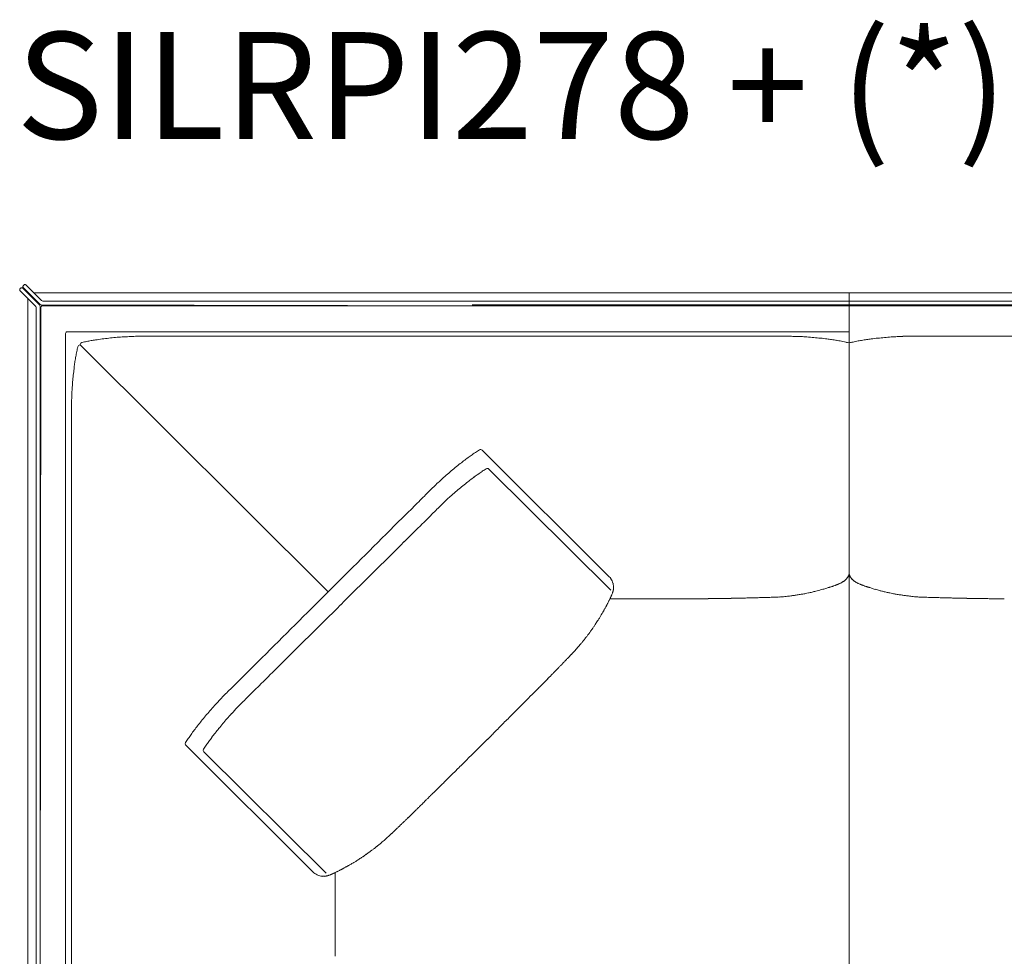
# Model space of a CAD drawing. Units: inches. Extents: x 2127 to 20929, y 2363 to 76579.
# Drawn here: x 10304 to 11482, y 22091 to 23211 of the extents above; entities that cross this region are included whole.
import ezdxf

# ---------------------------------------------------------------- set-up
doc = ezdxf.new("R2010")
doc.units = ezdxf.units.IN
doc.header["$MEASUREMENT"] = 0
doc.layers.get('0').update_dxf_attribs({"lineweight": 13})
doc.styles.add('PDF Arial', font='arial.ttf')

msp = doc.modelspace()

# ---------------------------------------------------------------- linework, layer by layer
at = {"lineweight": 13}
for p, q in [((10304.9, 22889.5), (10305.2, 22889.9)), ((10328.1, 22870), (10308.1, 22889.9)), ((10308.8, 22893.4), (10309.2, 22893.7)), ((10308.8, 22890.5), (10328.8, 22870.6)), ((10330.6, 22875.2), (10312, 22893.7)), ((10304.9, 22886.7), (10323.6, 22868.1)), ((10314.1, 22386.8), (10314.1, 22876.7)), ((10314.1, 22876.7), (10314.1, 21905.5)), ((10322.1, 22884.6), (10879.5, 22884.6)), ((11296.6, 22884.6), (10845.5, 22884.6)), ((11747.7, 22884.6), (11296.6, 22884.6)), ((11296.6, 22884.6), (11296.6, 21915.6)), ((11296.6, 21915.6), (11296.6, 22884.6)), ((10324.2, 22866.7), (10324.2, 21905.5)), ((10328.7, 21905.5), (10328.7, 22868.5)), ((10329.7, 22867.1), (10328.7, 21905.5)), ((10330.2, 22870.1), (10879.5, 22869.1)), ((10879.5, 22869.1), (10331.7, 22869.1)), ((10332.1, 22874.6), (10879.5, 22874.6)), ((10845.5, 22874.6), (11296.6, 22874.6)), ((11296.6, 22870.1), (10845.5, 22870.1)), ((10845.5, 22869.1), (11296.6, 22869.1)), ((11296.6, 22874.6), (11747.7, 22874.6)), ((11747.7, 22870.1), (11296.6, 22870.1)), ((11296.6, 22869.1), (11747.7, 22869.1)), ((10359.2, 22835.9), (10359.2, 21905.5)), ((10361.2, 22837.8), (11296.6, 22837.8)), ((10721.6, 22832.5), (10845.5, 22832.5)), ((11142.4, 22832.5), (11187.4, 22832.5)), ((11187.4, 22832.5), (11210.2, 22832.5)), ((11383.1, 22832.5), (11405.9, 22832.5)), ((11405.9, 22832.5), (11450.9, 22832.5)), ((10376.3, 22822.2), (10377, 22821.7)), ((10377, 22821.7), (10376.8, 22822.6)), ((10673.3, 22526.6), (10377, 22821.7)), ((11294.7, 22825), (11296.6, 22824.6)), ((11296.6, 22824.6), (11299.8, 22825.3)), ((10366.3, 22735.7), (10366.3, 22713)), ((10366.3, 22713), (10366.3, 22668.2)), ((10857.6, 22696.2), (11009.6, 22544.8)), ((10865.5, 22673.6), (11011.7, 22528.5)), ((11096.1, 22518.4), (11010.5, 22518.4)), ((11010.8, 22519), (11010.9, 22519.3)), ((11096.5, 22518.4), (11096.1, 22518.4)), ((11099.8, 22518.4), (11096.5, 22518.4)), ((11103.5, 22518.4), (11099.8, 22518.4)), ((11107.4, 22518.4), (11103.5, 22518.4)), ((10366.3, 22355.1), (10366.3, 22474.6)), ((10359.2, 22409.9), (10359.2, 21905.5)), ((10503.1, 22343.1), (10655.1, 22191.6)), ((10524.7, 22335.3), (10670.8, 22190.2)), ((10786.1, 22273.1), (10783.5, 22270.5)), ((10366.3, 22249.1), (10366.3, 22221.4)), ((10682.3, 22191), (10680.9, 22190.4)), ((10681.6, 22190.6), (10681.6, 22097.3)), ((10681.6, 22105.3), (10681.6, 22104.9)), ((10681.6, 22104.9), (10681.6, 22101.7)), ((10681.6, 22101.7), (10681.6, 22097.9)), ((10681.6, 22097.9), (10681.6, 22094.1))]:
    msp.add_line(p, q, dxfattribs=at)
for centre, radius, start, end in [((10331.7, 22867.1), 2, 89.9056, 180.0944), ((10442, 22532.1), 299.7, 97.4772, 99.0007), ((10445.7, 22510.3), 321.8, 96.1899, 97.6172), ((10474.4, 22222.6), 611, 95.2061, 95.9629), ((10447.3, 22528.3), 304.1, 93.8148, 95.333), ((10466.5, 22211.4), 621.5, 92.8876, 93.6391), ((10458.4, 22316.3), 516.4, 91.741, 92.5812), ((10454, 22307.7), 524.9, 90.4093, 91.2276), ((10455.5, 21811.2), 1021.4, 89.7067, 90.2933), ((10475.3, 25718.4), 2885.9, 269.7091, 270.0585), ((10894.9, -800357.5), 823190.1, 89.9827796, 90.0034441), ((11218.8, 21838.8), 993.7, 89.9009, 90.4956), ((11221.4, 22529.8), 302.7, 89.1014, 90.1824), ((11221, 22463.7), 368.8, 88.21, 89.1861), ((11230, 22702.5), 129.9, 86.0485, 88.9177), ((11228.2, 22593.1), 239.3, 85.71, 87.4227), ((11197, 22175.6), 657.9, 84.9931, 85.7228), ((11230.4, 22545.9), 286.1, 83.5647, 85.1667), ((11233.9, 22551.1), 280.6, 82.5787, 84.1563), ((11253.1, 22683.4), 146.9, 81.1954, 83.3733), ((11340.1, 22683.4), 146.9, 96.6267, 98.8046), ((11357.6, 22566.4), 265.2, 95.7979, 97.4672), ((11362.9, 22545.9), 286.1, 94.8333, 96.4353), ((11396.2, 22175.6), 657.9, 94.2772, 95.0069), ((11364.9, 22595.4), 236.9, 92.5902, 94.3115), ((11363.3, 22699.2), 133.2, 91.097, 93.9093), ((11372.2, 22467.9), 364.7, 90.8185, 91.8002), ((11371.8, 22524.1), 308.4, 89.8221, 90.8897), ((11374.5, 21835.4), 997.2, 89.5054, 90.0981), ((11698.3, -800159.6), 822992.2, 89.9965555, 90.0172225), ((10727.3, 22742.3), 361.9, 167.8118, 168.787), ((10359.2, 22822.8), 14.9, 344.3646, 349.1543), ((10380.2, 22820.8), 4.49, 104.3229, 109.0756), ((10407.5, 22702.6), 125.8, 100.601, 103.0592), ((10440.4, 22552.6), 279.3, 100.4581, 101.5696), ((10414.6, 22686.9), 142.6, 97.8693, 100.0759), ((11250.5, 22649.8), 180.5, 80.0467, 82.0081), ((11238.4, 22566.9), 264.3, 79.3298, 80.5715), ((11214.3, 22470), 364, 77.2422, 78.4149), ((11378.5, 22470.7), 363.2, 101.5388, 102.5117), ((11363.3, 22517), 314.9, 99.4632, 100.5117), ((11342.7, 22649.8), 180.5, 97.9919, 99.9533), ((10562.2, 22773.6), 193.9, 170.0675, 171.8834), ((10678.8, 22753.5), 312.2, 169.0732, 170.1257), ((10645.3, 22759.4), 278, 172.5444, 174.1292), ((10661, 22758.8), 293.8, 171.7398, 172.8288), ((10664.3, 22754.5), 297.5, 173.5738, 175.1072), ((10835.4, 22737.3), 469.5, 175.8114, 176.6757), ((10695.4, 22749.1), 329, 174.6282, 176.0877), ((10761.5, 22743.9), 395.2, 177.0118, 177.9544), ((10669, 22747), 302.7, 179.1014, 180.1824), ((10730.9, 22748.6), 364.5, 178.5269, 179.5088), ((10939.4, 22553.8), 166, 124.8745, 127.0361), ((10982.4, 22496.4), 237.6, 124.0213, 125.456), ((10978.8, 22498.5), 233.9, 122.1041, 123.5715), ((10855.8, 22694.4), 2.54, 44.749, 120.8388), ((11099.6, 22337.7), 435, 128.5607, 129.627), ((11044.6, 22410.5), 343.8, 127.7497, 128.9481), ((10960.9, 22519.2), 206.6, 126.0087, 127.854), ((11128.1, 22305.5), 478, 130.7445, 131.7632), ((11326.3, 22072.1), 784.1, 130.004, 130.5888), ((11190.4, 22195.5), 580.3, 125.5551, 126.1507), ((11007.2, 22446.6), 269.5, 123.6808, 124.893), ((10929.6, 22564.7), 128.3, 121.6346, 124.1028), ((11040.5, 22406.4), 344.3, 133.1974, 134.3989), ((11010.9, 22438.5), 300.6, 131.9982, 133.2835), ((11297, 22087.2), 731.2, 128.9289, 129.5391), ((11035, 22409.5), 315.8, 127.4322, 128.6822), ((11227.6, 22156.3), 634, 126.7727, 127.3508), ((14199.7, 19198.5), 4846.6, 134.7358, 134.9626), ((11237.3, 22203.3), 627.1, 134.2659, 134.8977), ((11004.1, 22431.7), 278.9, 131.4371, 132.7713), ((11021.1, 22417.3), 301, 130.5025, 132.0578), ((10990.5, 22456.3), 251.4, 129.2076, 130.9512), ((11215.7, 22217.8), 579.7, 134.4541, 135.1102), ((11239.9, 22187.2), 618.5, 133.4252, 134.0659), ((20058.8, 13291.8), 13166.3, 134.83972, 134.97723), ((11457.7, 21968.3), 927.3, 134.7411, 135.2589), ((19313.3, 13988), 12125.2, 134.69013, 134.8336), ((-96726, 130813.5), 152536, 314.764154, 314.804445), ((11290.6, 22548.8), 5.95, 343.2119, 353.4094), ((10997.5, 22532.8), 17, 34.6432, 44.7943), ((10994.8, 22530.6), 20.4, 26.5844, 35.3431), ((10995.8, 22531.6), 19.1, 16.2711, 25.3171), ((10992.7, 22530.9), 22.3, 7.7931, 15.8498), ((11281.1, 22539.6), 4.49, 284.3229, 289.0756), ((11279.6, 22546.3), 11.2, 292.1861, 299.6984), ((11273.4, 22563.1), 29.1, 298.0817, 302.1458), ((11291.8, 22542.1), 1.09, 304.2883, 325.7117), ((11289.9, 22544.8), 4.32, 309.6324, 320.3676), ((11301.8, 22544.2), 2.84, 213.2416, 229.6057), ((11319.8, 22563.1), 29.1, 237.8542, 241.9183), ((11312.6, 22544.3), 9.02, 239.39, 248.7254), ((-47581.1, 80912.7), 82477.3, 314.857667, 314.935303), ((11000.8, 22528.7), 13.1, 337.2063, 344.3323), ((11201.1, 22734), 213.7, 279.3216, 280.5945), ((11210.7, 22692.9), 171.6, 279.9398, 281.3587), ((11188.9, 22795.9), 276.9, 283.2346, 284.2001), ((11280, 22460.9), 70.2, 104.3974, 106.2692), ((11250.1, 22584.7), 57, 285.1728, 287.9414), ((11219.2, 22701.5), 177.8, 285.818, 286.5604), ((11284.4, 22500.4), 33.6, 106.9242, 108.7136), ((11274.8, 22360), 177.8, 73.4396, 74.182), ((11356.8, 22630.9), 105.3, 252.693, 254.1929), ((11318.1, 22478), 52.5, 73.6273, 76.1705), ((11388.3, 22730.2), 209.3, 255.644, 256.9213), ((11458.7, 23083.4), 569.4, 258.5161, 258.8641), ((11382.5, 22692.9), 171.6, 258.6413, 260.0602), ((11386.6, 22702.5), 181.8, 259.2937, 260.7901), ((-42873.7, 76401.9), 75980.9, 314.743856, 314.824743), ((11043.4, 22494.2), 40.3, 151.7849, 153.7828), ((10838.7, 64301.6), 41784.1, 270.37322, 270.38066), ((10810.8, 72171.6), 49654.2, 270.35255, 270.35919), ((11409.1, 1209.2), 21311.2, 90.74158, 90.75626), ((11379.2, 5120), 17400.3, 90.79288, 90.80969), ((11137.6, 22732.3), 213.7, 270.2139, 271.4963), ((11142.4, 22707.7), 189, 270.2275, 271.5913), ((11269.4, 17087.6), 5432.5, 91.1629, 91.1995), ((11166.2, 22413.9), 105.2, 90.2827, 92.1294), ((11170.6, 22843.5), 324.2, 270.8682, 271.9093), ((11174.1, 22888.4), 369, 271.1394, 272.1152), ((11187.2, 22611.9), 92.2, 270.3004, 272.2742), ((11196.3, 22581.7), 61.8, 270.3606, 272.7781), ((11150.9, 24168.4), 1649.1, 271.7697, 271.8863), ((11185.2, 23129.1), 609.3, 271.8786, 272.1641), ((11206.4, 22574.4), 54.1, 271.8814, 274.5676), ((11208.6, 22577.3), 56.9, 272.0764, 274.5591), ((11210.3, 22575.9), 55.5, 272.9483, 275.4624), ((11230.3, 22448.2), 73.5, 94.7657, 96.9464), ((11222.4, 22566), 44.3, 275.6375, 278.6126), ((11371.6, 22573), 51.4, 261.6811, 264.2859), ((11428.7, 23002.4), 484.5, 262.6247, 262.9267), ((11362.9, 22448.2), 73.5, 83.0536, 85.2343), ((11382.8, 22574.3), 53.9, 264.4565, 267.0077), ((11385, 22584.7), 64.4, 265.5842, 267.7802), ((11387.2, 22580.5), 60.3, 265.5689, 267.9821), ((11415.9, 23361.5), 841.8, 267.8976, 268.1066), ((11442.4, 24168.4), 1649.1, 268.1137, 268.2303), ((11396.9, 22581.7), 61.8, 267.2219, 269.6394), ((11406.1, 22616.1), 96.4, 267.7725, 269.6814), ((11418.9, 22878.2), 358.8, 267.8709, 268.8745), ((11422.6, 22843.5), 324.2, 268.0907, 269.1318), ((11230.3, 14197.8), 8323.6, 88.64165, 88.6731), ((11427, 22411.7), 107.5, 87.8897, 89.6982), ((11547.8, 27950.3), 5432.5, 268.8005, 268.8371), ((11450.8, 22710.7), 192, 268.4212, 269.7743), ((11455.6, 22732.3), 213.7, 268.5037, 269.7861), ((11165.6, -27134.8), 49654.2, 89.64081, 89.64745), ((11204.7, -19264.8), 41784.1, 89.61934, 89.62678), ((10923.5, 22544.1), 88.8, 328.9696, 330.3832), ((11009.8, 22497.7), 9.08, 146.62, 153.8902), ((10981.5, 22519.9), 26.5, 328.2375, 331.6253), ((11030.3, 22496.4), 27.6, 151.4403, 153.8599), ((11019.9, 22502.6), 15.6, 149.7463, 153.0328), ((10852.3, 22581.9), 169.3, 326.1765, 326.9437), ((11014.3, 22459.1), 33.8, 142.8694, 145.7778), ((10932.1, 22519.6), 68.3, 324.0662, 325.7863), ((11037.3, 22451.2), 57.2, 144.1595, 146.0355), ((11001.3, 22444.7), 32.3, 138.5201, 141.1679), ((11017.4, 22436.1), 50.3, 139.4225, 141.5322), ((10941, 22504.5), 52.1, 321.8986, 323.9157), ((10970.6, 22484.1), 16.2, 320.6356, 326.1502), ((10424.9, 22957.8), 739.6, 316.9358, 317.155), ((10908.4, 22510.7), 81.1, 316.3982, 318.183), ((11048.6, 22385.5), 106.9, 136.7112, 138.2679), ((11055, 22387.3), 110.5, 138.1044, 139.6527), ((10974.6, 22425.1), 25.9, 134.5077, 137.5755), ((10991.5, 22411.7), 47.4, 135.3476, 137.6673), ((10936.6, 22471.2), 33.5, 315.5074, 318.1878), ((10952.5, 22462.5), 15.9, 314.3806, 318.2838), ((10920.7, 22464.3), 40.1, 315.3747, 317.8985), ((13983, 18991.6), 4840.2, 134.8111, 135.0379), ((11063.8, 22287.9), 185.5, 134.8039, 135.9652), ((11106.5, 22253.1), 240.4, 135.1766, 136.1875), ((10773.5, 22584.1), 229.1, 315.1664, 316.2142), ((-1090.5, 34307.4), 16908.1, 315.35355, 315.36715), ((10772.8, 22180), 315.8, 134.3727, 135.6273), ((10909.1, 22050.7), 503.6, 134.172, 135.1656), ((10981.9, 22355.2), 80, 134.7138, 136.4675), ((11055.9, 22288.8), 179.3, 134.4113, 135.5887), ((10761.7, 22187.2), 302.8, 136.4964, 137.7774), ((10707.6, 22240.9), 226.6, 135.0954, 136.9148), ((10160.9, 22804.5), 579.7, 314.4541, 315.1102), ((10612.3, 22693.1), 420.3, 314.3594, 315.1267), ((11145.1, 22165.1), 329.8, 134.5659, 135.4341), ((11091.2, 22227.7), 247.5, 134.8354, 135.8347), ((10849.8, 22107.9), 421.3, 138.9955, 140.08), ((10894.9, 22069.5), 480.5, 138.0577, 139.0738), ((10765.9, 22192.7), 280.6, 136.5544, 137.8849), ((11008, 21960.7), 616, 135.7288, 136.3697), ((10683.4, 22600.2), 304.4, 314.574, 315.852), ((10784, 22510.4), 169.7, 313.9519, 316.0481), ((10998.5, 21987.7), 612.5, 141.1389, 141.809), ((10859.3, 22099.3), 434.1, 140.0167, 141.0843), ((11091.9, 21906.8), 714.3, 139.064, 139.6752), ((10779.2, 22178.6), 300, 137.5866, 139.1463), ((11423.5, 21828.4), 764.8, 134.5251, 135.0942), ((10410, 22852.6), 676.2, 314.8998, 315.5051), ((10877.3, 22093), 452.3, 143.6481, 144.4412), ((10927.6, 22048.8), 519, 142.2709, 143.0046), ((11097.2, 21917.8), 711.4, 141.2485, 141.803), ((11110.5, 21898), 734.2, 140.0926, 140.7), ((11552.8, 21679.9), 961.1, 134.7457, 135.2543), ((10691.9, 22225.2), 224.6, 145.8685, 147.3411), ((10838.4, 22124.3), 402.4, 144.8377, 145.685), ((10707.7, 22221.3), 217.5, 144.4641, 145.9639), ((10727.8, 22206.5), 242.5, 142.9614, 144.3849), ((10673.3, 22250.8), 172.4, 141.6862, 143.8032), ((10129.9, 23094.6), 1045.4, 314.5935, 315.0818), ((10526.3, 22337), 2.34, 147.2906, 227.6305), ((10614.7, 22282.3), 106.4, 145.1653, 148.2476), ((10110.1, 23079.2), 1048.4, 314.4322, 314.9204), ((11561.6, 21627.7), 1004.3, 134.5855, 135.0823), ((10226, 22930.8), 861.5, 314.7314, 315.2686), ((10500.2, 22670.4), 483.4, 314.324, 315.338), ((11300.8, 21831.1), 676.2, 134.4949, 135.1002), ((11368.6, 21773.6), 764.8, 134.5251, 135.0942), ((10387.4, 22731.8), 606.5, 314.4663, 315.1077), ((-16338.2, 49878.4), 38701, 314.56102, 314.57088), ((10510, 22591.1), 420.3, 314.3594, 315.1267), ((10820.3, 22249.7), 40.7, 132.9423, 135.397), ((10837.7, 22237.6), 61.5, 133.3268, 135.3251), ((10615.3, 22434.3), 234.7, 313.8003, 314.8355), ((10651.8, 22401.2), 185.5, 314.0348, 315.1961), ((10667.8, 22353.4), 140.1, 313.4475, 314.7897), ((10708.2, 22317.4), 86.1, 312.5967, 314.9996), ((10906.2, 22116.6), 195.8, 133.3042, 134.4195), ((10723.3, 22278.2), 47.4, 312.3327, 314.6524), ((10739.1, 22263.6), 25.9, 312.4245, 315.4923), ((10743.2, 22262), 22, 311.0616, 314.3572), ((10741.1, 22265.5), 25.9, 312.4245, 315.4923), ((10667.6, 22312.5), 110.5, 310.3473, 311.8956), ((10710.4, 22272.8), 52.4, 311.9187, 315.0398), ((10712.7, 22237.3), 23.7, 305.0231, 309.5848), ((10778.3, 22159.8), 77.8, 127.1206, 128.7879), ((10713.7, 22249.1), 32.3, 308.8321, 311.4799), ((10702.9, 22268.6), 54.2, 308.9348, 311.9577), ((10804.7, 22066.2), 169.3, 123.0563, 123.8235), ((10694.8, 22241.6), 37.7, 303.2385, 306.0098), ((10662.5, 22291.4), 96.9, 304.1347, 305.5742), ((10680.5, 22269), 68.3, 304.2137, 305.9338), ((10701.6, 22241.7), 33.8, 304.2222, 307.1306), ((10705.8, 22157.7), 40.3, 116.2172, 118.2151), ((10718.2, 22180.3), 26.6, 120.1906, 123.5414), ((10665.9, 22202), 15, 223.9596, 235.5677), ((10669.3, 22206.3), 20.4, 234.6569, 253.3683), ((10666.9, 22202), 15.6, 257.0361, 266.6487), ((10652.7, 22029.3), 157.6, 84.7361, 85.179), ((10675.8, 22137.3), 49.4, 96.9517, 97.9111), ((10667.8, 22201.9), 15.7, 286.2251, 288.8261), ((10649.9, 22263.4), 79.7, 288.228, 289.4214), ((10697, 22161.3), 33.2, 113.8229, 117.6586)]:
    msp.add_arc(centre, radius, start, end, dxfattribs=at)
for points in [[(10304.4, 22888.5), (10304.3, 22888.3), (10304.3, 22888.2), (10304.3, 22888.1)], [(10304.5, 22888.8), (10304.4, 22888.7), (10304.4, 22888.6), (10304.4, 22888.5)], [(10304.6, 22889.2), (10304.6, 22889.1), (10304.5, 22889), (10304.5, 22888.8)], [(10304.9, 22889.5), (10304.8, 22889.4), (10304.7, 22889.3), (10304.6, 22889.2)], [(10305.6, 22890.1), (10305.5, 22890), (10305.4, 22889.9), (10305.2, 22889.9)], [(10305.9, 22890.3), (10305.8, 22890.2), (10305.7, 22890.2), (10305.6, 22890.1)], [(10306.3, 22890.4), (10306.1, 22890.4), (10306, 22890.3), (10305.9, 22890.3)], [(10306.7, 22890.4), (10306.5, 22890.4), (10306.4, 22890.4), (10306.3, 22890.4)], [(10307.1, 22890.4), (10306.9, 22890.4), (10306.8, 22890.4), (10306.7, 22890.4)], [(10307.5, 22890.3), (10307.3, 22890.3), (10307.2, 22890.4), (10307.1, 22890.4)], [(10307.8, 22890.1), (10307.7, 22890.2), (10307.6, 22890.2), (10307.5, 22890.3)], [(10308.1, 22889.9), (10308, 22889.9), (10307.9, 22890), (10307.8, 22890.1)], [(10308.2, 22892.4), (10308.3, 22892.5), (10308.3, 22892.6), (10308.4, 22892.7)], [(10308.2, 22892), (10308.2, 22892.1), (10308.2, 22892.2), (10308.2, 22892.4)], [(10308.2, 22891.6), (10308.2, 22891.7), (10308.2, 22891.8), (10308.2, 22892)], [(10308.4, 22891.2), (10308.3, 22891.3), (10308.3, 22891.4), (10308.2, 22891.6)], [(10308.4, 22892.7), (10308.4, 22892.9), (10308.5, 22893), (10308.6, 22893.1)], [(10308.6, 22890.9), (10308.5, 22891), (10308.4, 22891.1), (10308.4, 22891.2)], [(10308.6, 22893.1), (10308.6, 22893.2), (10308.7, 22893.3), (10308.8, 22893.4)], [(10308.8, 22890.5), (10308.7, 22890.7), (10308.6, 22890.8), (10308.6, 22890.9)], [(10309.2, 22893.7), (10309.2, 22893.8), (10309.3, 22893.9), (10309.5, 22894)], [(10309.5, 22894), (10309.6, 22894), (10309.7, 22894.1), (10309.8, 22894.2)], [(10309.8, 22894.2), (10309.9, 22894.2), (10310.1, 22894.3), (10310.2, 22894.3)], [(10310.2, 22894.3), (10310.3, 22894.3), (10310.4, 22894.3), (10310.6, 22894.3)], [(10310.6, 22894.3), (10310.7, 22894.3), (10310.8, 22894.3), (10311, 22894.3)], [(10311, 22894.3), (10311.1, 22894.3), (10311.2, 22894.2), (10311.3, 22894.2)], [(10311.3, 22894.2), (10311.5, 22894.1), (10311.6, 22894), (10311.7, 22894)], [(10311.7, 22894), (10311.8, 22893.9), (10311.9, 22893.8), (10312, 22893.7)], [(10304.3, 22888.1), (10304.3, 22887.9), (10304.3, 22887.8), (10304.4, 22887.7)], [(10304.4, 22887.7), (10304.4, 22887.6), (10304.4, 22887.4), (10304.5, 22887.3)], [(10304.5, 22887.3), (10304.5, 22887.2), (10304.6, 22887.1), (10304.6, 22887)], [(10304.6, 22887), (10304.7, 22886.9), (10304.8, 22886.8), (10304.9, 22886.7)], [(10324.2, 22866.7), (10324.2, 22867.2), (10323.9, 22867.7), (10323.6, 22868.1)], [(10328.7, 22868.5), (10328.7, 22869.1), (10328.4, 22869.6), (10328.1, 22870)], [(10328.8, 22870.6), (10329.2, 22870.3), (10329.7, 22870.1), (10330.2, 22870.1)], [(10330.6, 22875.2), (10331, 22874.8), (10331.5, 22874.6), (10332.1, 22874.6)], [(10359.9, 22837.2), (10359.5, 22836.9), (10359.2, 22836.4), (10359.2, 22835.9)], [(10361.2, 22837.8), (10360.7, 22837.8), (10360.2, 22837.6), (10359.9, 22837.2)], [(10693.8, 22832.5), (10621.9, 22832.5), (10550.1, 22832.5), (10478.3, 22832.5)], [(10721.6, 22832.5), (10712.3, 22832.5), (10703, 22832.5), (10693.8, 22832.5)], [(10376.3, 22822.2), (10374.9, 22821.8), (10374, 22820.9), (10373.8, 22819.9)], [(10378.7, 22825.1), (10377.8, 22824.6), (10377, 22823.7), (10376.8, 22822.6)], [(11294.7, 22825), (11294.2, 22825.1), (11293.8, 22825.2), (11293.4, 22825.3)], [(11298.6, 22825), (11299, 22825.1), (11299.4, 22825.2), (11299.8, 22825.3)], [(10366.3, 22746), (10366.3, 22742.6), (10366.3, 22739.2), (10366.3, 22735.7)], [(10854.5, 22696.6), (10854.4, 22696.6), (10854.3, 22696.6), (10854.3, 22696.5)], [(10366.3, 22668.2), (10366.3, 22569.6), (10366.3, 22470.9), (10366.3, 22372.4)], [(10862.5, 22674), (10862.4, 22673.9), (10862.4, 22673.9), (10862.3, 22673.9)], [(10865.5, 22673.6), (10864.7, 22674.4), (10863.5, 22674.6), (10862.5, 22674)], [(10794.6, 22647.6), (10792.6, 22645.5), (10790.5, 22643.4), (10788.5, 22641.3)], [(10799.1, 22621.1), (10794.7, 22616.7), (10790.4, 22612.4), (10786, 22608.1)], [(10752.5, 22605.5), (10726.1, 22579.2), (10699.7, 22552.9), (10673.3, 22526.6)], [(11296.3, 22547), (11296.2, 22546.7), (11296, 22546.4), (11295.9, 22546)], [(11296.6, 22548.8), (11296.5, 22548.5), (11296.5, 22548.3), (11296.5, 22548.1)], [(11296.6, 22549.5), (11296.6, 22549.3), (11296.6, 22549), (11296.7, 22548.8)], [(11296.6, 22549.5), (11296.6, 22549.3), (11296.6, 22549), (11296.6, 22548.8)], [(11296.7, 22548.8), (11296.7, 22548.5), (11296.7, 22548.3), (11296.7, 22548.1)], [(11296.7, 22548.1), (11296.8, 22547.8), (11296.9, 22547.4), (11297, 22547)], [(11297, 22547), (11297.1, 22546.7), (11297.2, 22546.4), (11297.3, 22546)], [(11280.6, 22534.7), (11280.7, 22534.7), (11280.8, 22534.8), (11280.9, 22534.8)], [(11280.9, 22534.8), (11281, 22534.8), (11281.1, 22534.9), (11281.2, 22534.9)], [(11281.2, 22534.9), (11281.3, 22535), (11281.4, 22535), (11281.6, 22535)], [(11281.6, 22535), (11281.7, 22535.1), (11281.8, 22535.1), (11281.9, 22535.2)], [(11281.9, 22535.2), (11282, 22535.2), (11282.1, 22535.2), (11282.2, 22535.3)], [(11282.6, 22535.4), (11282.7, 22535.4), (11282.8, 22535.5), (11282.9, 22535.5)], [(11282.9, 22535.5), (11283, 22535.6), (11283.1, 22535.6), (11283.2, 22535.7)], [(11283.2, 22535.7), (11283.3, 22535.7), (11283.4, 22535.8), (11283.6, 22535.8)], [(11283.6, 22535.8), (11283.7, 22535.8), (11283.8, 22535.9), (11283.9, 22535.9)], [(11286.2, 22537), (11285.8, 22536.9), (11285.5, 22536.7), (11285.2, 22536.6)], [(11287.1, 22537.5), (11286.8, 22537.3), (11286.4, 22537.2), (11286.2, 22537)], [(11289.3, 22538.8), (11289.2, 22538.7), (11289, 22538.6), (11288.9, 22538.5)], [(11289.7, 22539.1), (11289.6, 22539), (11289.4, 22538.9), (11289.3, 22538.8)], [(11290.2, 22539.4), (11290, 22539.3), (11289.9, 22539.2), (11289.7, 22539.1)], [(11290.6, 22539.6), (11290.4, 22539.5), (11290.3, 22539.5), (11290.2, 22539.4)], [(11291.4, 22540.3), (11291.1, 22540.1), (11290.8, 22539.9), (11290.6, 22539.6)], [(11292.1, 22540.9), (11291.9, 22540.7), (11291.6, 22540.5), (11291.4, 22540.3)], [(11292.4, 22541.2), (11292.3, 22541.1), (11292.2, 22541), (11292.1, 22540.9)], [(11293.8, 22542.7), (11293.6, 22542.5), (11293.4, 22542.3), (11293.3, 22542.1)], [(11294.3, 22543.3), (11294.1, 22543.1), (11294, 22542.9), (11293.8, 22542.7)], [(11294.5, 22543.6), (11294.4, 22543.5), (11294.4, 22543.4), (11294.3, 22543.3)], [(11294.8, 22543.9), (11294.7, 22543.8), (11294.6, 22543.7), (11294.5, 22543.6)], [(11295.2, 22544.6), (11295, 22544.4), (11294.9, 22544.1), (11294.8, 22543.9)], [(11295.6, 22545.3), (11295.4, 22545.1), (11295.3, 22544.9), (11295.2, 22544.6)], [(11295.9, 22546), (11295.8, 22545.8), (11295.7, 22545.6), (11295.6, 22545.3)], [(11297.3, 22546), (11297.4, 22545.8), (11297.5, 22545.6), (11297.7, 22545.3)], [(11297.7, 22545.3), (11297.8, 22545.1), (11297.9, 22544.9), (11298, 22544.6)], [(11298, 22544.6), (11298.2, 22544.4), (11298.3, 22544.1), (11298.5, 22543.9)], [(11298.5, 22543.9), (11298.5, 22543.8), (11298.6, 22543.7), (11298.7, 22543.6)], [(11298.7, 22543.6), (11298.8, 22543.5), (11298.8, 22543.4), (11298.9, 22543.3)], [(11298.9, 22543.3), (11299.1, 22543.1), (11299.3, 22542.9), (11299.4, 22542.7)], [(11300, 22542.1), (11300.2, 22541.9), (11300.3, 22541.7), (11300.5, 22541.5)], [(11300.5, 22541.5), (11300.6, 22541.4), (11300.7, 22541.3), (11300.8, 22541.2)], [(11300.8, 22541.2), (11300.9, 22541.1), (11301, 22541), (11301.1, 22540.9)], [(11301.1, 22540.9), (11301.4, 22540.7), (11301.6, 22540.5), (11301.9, 22540.3)], [(11301.9, 22540.3), (11302.2, 22540.1), (11302.4, 22539.9), (11302.7, 22539.6)], [(11302.7, 22539.6), (11302.8, 22539.5), (11302.9, 22539.5), (11303.1, 22539.4)], [(11303.1, 22539.4), (11303.2, 22539.3), (11303.4, 22539.2), (11303.5, 22539.1)], [(11303.5, 22539.1), (11303.7, 22539), (11303.8, 22538.9), (11303.9, 22538.8)], [(11303.9, 22538.8), (11304.1, 22538.7), (11304.2, 22538.6), (11304.4, 22538.5)], [(11306.1, 22537.5), (11306.5, 22537.3), (11306.8, 22537.2), (11307.1, 22537)], [(11307.1, 22537), (11307.4, 22536.9), (11307.7, 22536.7), (11308, 22536.6)], [(11309.7, 22535.8), (11309.6, 22535.8), (11309.5, 22535.9), (11309.4, 22535.9)], [(11310, 22535.7), (11309.9, 22535.7), (11309.8, 22535.8), (11309.7, 22535.8)], [(11310.4, 22535.5), (11310.3, 22535.6), (11310.1, 22535.6), (11310, 22535.7)], [(11310.7, 22535.4), (11310.6, 22535.4), (11310.5, 22535.5), (11310.4, 22535.5)], [(11311, 22535.3), (11310.9, 22535.3), (11310.8, 22535.4), (11310.7, 22535.4)], [(11311.3, 22535.2), (11311.2, 22535.2), (11311.1, 22535.2), (11311, 22535.3)], [(11311.7, 22535), (11311.6, 22535.1), (11311.4, 22535.1), (11311.3, 22535.2)], [(11312, 22534.9), (11311.9, 22535), (11311.8, 22535), (11311.7, 22535)], [(11312.3, 22534.8), (11312.2, 22534.8), (11312.1, 22534.9), (11312, 22534.9)], [(11312.6, 22534.7), (11312.5, 22534.7), (11312.4, 22534.8), (11312.3, 22534.8)], [(11012.7, 22523.2), (11012.6, 22523.1), (11012.6, 22523), (11012.5, 22522.8)], [(11012.6, 22522.9), (11012.6, 22523.1), (11012.7, 22523.2), (11012.7, 22523.3)], [(11012.7, 22523.3), (11012.8, 22523.4), (11012.8, 22523.5), (11012.9, 22523.6)], [(11012.9, 22523.6), (11012.8, 22523.5), (11012.8, 22523.3), (11012.7, 22523.2)], [(11013.5, 22525.4), (11013.5, 22525.3), (11013.4, 22525.2), (11013.4, 22525.2)], [(11013.6, 22525.7), (11013.6, 22525.6), (11013.5, 22525.5), (11013.5, 22525.4)], [(11013.8, 22526.1), (11013.7, 22526), (11013.7, 22525.8), (11013.6, 22525.7)], [(11013.9, 22526.4), (11013.8, 22526.3), (11013.8, 22526.2), (11013.8, 22526.1)], [(11014.1, 22527.1), (11014, 22526.8), (11013.9, 22526.6), (11013.9, 22526.4)], [(11014.3, 22527.7), (11014.2, 22527.5), (11014.1, 22527.3), (11014.1, 22527.1)], [(11014.5, 22528.5), (11014.4, 22528.3), (11014.3, 22528), (11014.3, 22527.7)], [(11014.6, 22529.3), (11014.6, 22529), (11014.5, 22528.8), (11014.5, 22528.5)], [(11014.8, 22530.1), (11014.7, 22529.8), (11014.7, 22529.6), (11014.6, 22529.3)], [(11014.8, 22533.9), (11014.9, 22533.5), (11014.9, 22533.1), (11014.9, 22532.7)], [(11014.9, 22530.9), (11014.8, 22530.7), (11014.8, 22530.4), (11014.8, 22530.1)], [(11014.9, 22532.7), (11014.9, 22532.3), (11014.9, 22531.9), (11014.9, 22531.5)], [(11014.9, 22531.5), (11014.9, 22531.3), (11014.9, 22531.1), (11014.9, 22530.9)], [(11233.3, 22522.7), (11234.1, 22522.8), (11234.9, 22523), (11235.7, 22523.1)], [(11244.5, 22524.7), (11245.7, 22524.9), (11246.8, 22525.2), (11247.9, 22525.4)], [(11247.9, 22525.4), (11249.4, 22525.7), (11250.8, 22526), (11252.3, 22526.3)], [(11256.8, 22527.4), (11258, 22527.7), (11259.1, 22528), (11260.3, 22528.3)], [(11262.5, 22528.9), (11263.4, 22529.2), (11264.2, 22529.4), (11265, 22529.7)], [(11269.9, 22531.1), (11270.5, 22531.3), (11271.1, 22531.5), (11271.7, 22531.7)], [(11271.7, 22531.7), (11272, 22531.8), (11272.3, 22531.9), (11272.6, 22532)], [(11272.6, 22532), (11273, 22532.1), (11273.3, 22532.2), (11273.6, 22532.3)], [(11274.6, 22532.6), (11275, 22532.7), (11275.4, 22532.9), (11275.8, 22533)], [(11275.8, 22533), (11276.3, 22533.2), (11276.8, 22533.3), (11277.3, 22533.5)], [(11277.3, 22533.5), (11277.6, 22533.6), (11277.8, 22533.7), (11278, 22533.8)], [(11277.3, 22533.5), (11277.3, 22533.5), (11277.4, 22533.5), (11277.4, 22533.5)], [(11277.4, 22533.5), (11278.2, 22533.8), (11278.9, 22534.1), (11279.6, 22534.3)], [(11279.6, 22534.3), (11279.7, 22534.4), (11279.8, 22534.4), (11280, 22534.4)], [(11280, 22534.4), (11280.1, 22534.5), (11280.2, 22534.5), (11280.3, 22534.5)], [(11280.3, 22534.5), (11280.4, 22534.6), (11280.5, 22534.7), (11280.6, 22534.7)], [(11313, 22534.5), (11312.9, 22534.6), (11312.8, 22534.7), (11312.6, 22534.7)], [(11313.3, 22534.4), (11313.2, 22534.5), (11313.1, 22534.5), (11313, 22534.5)], [(11313.6, 22534.3), (11313.5, 22534.4), (11313.4, 22534.4), (11313.3, 22534.4)], [(11315.8, 22533.5), (11315.1, 22533.8), (11314.3, 22534.1), (11313.6, 22534.3)], [(11315.9, 22533.5), (11315.7, 22533.6), (11315.4, 22533.7), (11315.2, 22533.8)], [(11315.9, 22533.5), (11315.9, 22533.5), (11315.9, 22533.5), (11315.8, 22533.5)], [(11317.4, 22533), (11316.9, 22533.2), (11316.4, 22533.3), (11315.9, 22533.5)], [(11318.6, 22532.6), (11318.2, 22532.7), (11317.8, 22532.9), (11317.4, 22533)], [(11319.6, 22532.3), (11319.3, 22532.4), (11319, 22532.5), (11318.6, 22532.6)], [(11320.6, 22532), (11320.3, 22532.1), (11320, 22532.2), (11319.6, 22532.3)], [(11321.6, 22531.7), (11321.2, 22531.8), (11320.9, 22531.9), (11320.6, 22532)], [(11323.3, 22531.1), (11322.7, 22531.3), (11322.1, 22531.5), (11321.6, 22531.7)], [(11330.7, 22528.9), (11329.8, 22529.2), (11329, 22529.4), (11328.2, 22529.7)], [(11336.5, 22527.4), (11335.3, 22527.7), (11334.1, 22528), (11332.9, 22528.3)], [(11345.3, 22525.4), (11343.9, 22525.7), (11342.4, 22526), (11341, 22526.3)], [(11359.9, 22522.7), (11359.1, 22522.8), (11358.3, 22523), (11357.5, 22523.1)], [(11006.8, 22511.1), (11007, 22511.4), (11007.1, 22511.7), (11007.3, 22512)], [(11007.9, 22513.2), (11008.2, 22513.7), (11008.5, 22514.3), (11008.7, 22514.8)], [(11008.7, 22514.8), (11008.8, 22515), (11008.9, 22515.1), (11008.9, 22515.2)], [(11008.9, 22515.2), (11009.1, 22515.6), (11009.3, 22516), (11009.5, 22516.4)], [(11009.5, 22516.4), (11009.8, 22516.8), (11009.9, 22517.3), (11010.1, 22517.7)], [(11010.1, 22517.7), (11010.4, 22518.1), (11010.6, 22518.6), (11010.8, 22519)], [(11010.9, 22519.3), (11011, 22519.4), (11011, 22519.6), (11011.1, 22519.7)], [(11011.1, 22519.7), (11011.1, 22519.8), (11011.2, 22519.9), (11011.2, 22520)], [(11011.2, 22520), (11011.3, 22520.1), (11011.3, 22520.2), (11011.4, 22520.3)], [(11011.4, 22520.3), (11011.4, 22520.4), (11011.5, 22520.5), (11011.5, 22520.6)], [(11011.5, 22520.6), (11011.6, 22520.7), (11011.6, 22520.8), (11011.7, 22520.9)], [(11011.7, 22520.9), (11011.7, 22521.1), (11011.8, 22521.2), (11011.8, 22521.3)], [(11011.8, 22521.3), (11011.9, 22521.4), (11011.9, 22521.5), (11012, 22521.6)], [(11012, 22521.6), (11012, 22521.7), (11012.1, 22521.8), (11012.1, 22521.9)], [(11012.1, 22521.9), (11012.2, 22522.1), (11012.2, 22522.2), (11012.3, 22522.3)], [(11012.5, 22522.8), (11012.4, 22522.6), (11012.3, 22522.3), (11012.2, 22522.1)], [(11012.3, 22522.3), (11012.3, 22522.4), (11012.4, 22522.5), (11012.4, 22522.6)], [(11012.4, 22522.6), (11012.5, 22522.7), (11012.5, 22522.8), (11012.6, 22522.9)], [(11107.4, 22518.4), (11108.6, 22518.4), (11109.7, 22518.4), (11110.9, 22518.4)], [(11122.1, 22518.4), (11124, 22518.4), (11125.9, 22518.5), (11127.8, 22518.5)], [(11147.7, 22518.8), (11149.1, 22518.8), (11150.5, 22518.8), (11151.8, 22518.8)], [(11151.8, 22518.8), (11153.1, 22518.9), (11154.4, 22518.9), (11155.7, 22518.9)], [(11159.1, 22519), (11160.2, 22519), (11161.2, 22519), (11162.3, 22519.1)], [(11165.7, 22519.1), (11167.2, 22519.2), (11168.7, 22519.2), (11170.2, 22519.2)], [(11170.2, 22519.2), (11172, 22519.3), (11173.7, 22519.3), (11175.5, 22519.4)], [(11190.9, 22519.8), (11191.9, 22519.8), (11192.9, 22519.8), (11193.9, 22519.8)], [(11193.9, 22519.8), (11194.8, 22519.9), (11195.8, 22519.9), (11196.7, 22519.9)], [(11199.3, 22520), (11200.1, 22520), (11201, 22520.1), (11201.8, 22520.1)], [(11215.6, 22520.7), (11216.5, 22520.8), (11217.5, 22520.9), (11218.3, 22520.9)], [(11218.3, 22520.9), (11219.4, 22521.1), (11220.4, 22521.1), (11221.4, 22521.2)], [(11224.2, 22521.5), (11225.1, 22521.6), (11225.9, 22521.7), (11226.7, 22521.8)], [(11229, 22522.1), (11229.7, 22522.2), (11230.4, 22522.3), (11231.2, 22522.4)], [(11231.2, 22522.4), (11231.9, 22522.5), (11232.6, 22522.6), (11233.3, 22522.7)], [(11362.1, 22522.4), (11361.4, 22522.5), (11360.7, 22522.6), (11359.9, 22522.7)], [(11364.2, 22522.1), (11363.5, 22522.2), (11362.8, 22522.3), (11362.1, 22522.4)], [(11374.9, 22520.9), (11373.9, 22521.1), (11372.8, 22521.1), (11371.8, 22521.2)], [(11377.6, 22520.7), (11376.7, 22520.8), (11375.8, 22520.9), (11374.9, 22520.9)], [(11394, 22520), (11393.1, 22520), (11392.3, 22520.1), (11391.5, 22520.1)], [(11399.3, 22519.8), (11398.4, 22519.9), (11397.5, 22519.9), (11396.6, 22519.9)], [(11402.3, 22519.8), (11401.3, 22519.8), (11400.3, 22519.8), (11399.3, 22519.8)], [(11423, 22519.2), (11421.3, 22519.3), (11419.5, 22519.3), (11417.7, 22519.4)], [(11434.1, 22519), (11433, 22519), (11432, 22519), (11431, 22519.1)], [(11441.4, 22518.8), (11440.1, 22518.9), (11438.8, 22518.9), (11437.6, 22518.9)], [(11445.5, 22518.8), (11444.1, 22518.8), (11442.7, 22518.8), (11441.4, 22518.8)], [(11460, 22518.6), (11458.2, 22518.6), (11456.6, 22518.6), (11454.8, 22518.6)], [(11465.4, 22518.5), (11463.6, 22518.5), (11461.8, 22518.5), (11460, 22518.6)], [(11471.1, 22518.4), (11469.2, 22518.4), (11467.3, 22518.5), (11465.4, 22518.5)], [(11000.8, 22500.2), (11001.1, 22500.7), (11001.4, 22501.2), (11001.7, 22501.7)], [(11002.3, 22502.7), (11002.4, 22503), (11002.6, 22503.3), (11002.7, 22503.6)], [(11002.7, 22503.6), (11002.9, 22504), (11003.2, 22504.3), (11003.3, 22504.7)], [(11003.3, 22504.7), (11003.6, 22505.1), (11003.8, 22505.5), (11004, 22506)], [(11004.8, 22507.3), (11005, 22507.8), (11005.3, 22508.2), (11005.5, 22508.6)], [(11006.5, 22510.4), (11006.6, 22510.7), (11006.7, 22510.9), (11006.8, 22511.1)], [(10991.9, 22486), (10992.2, 22486.6), (10992.6, 22487.1), (10993, 22487.7)], [(10994.2, 22489.6), (10994.7, 22490.3), (10995.2, 22491), (10995.6, 22491.8)], [(10995.6, 22491.8), (10996, 22492.4), (10996.4, 22493.1), (10996.9, 22493.7)], [(10996.9, 22493.7), (10997.2, 22494.2), (10997.5, 22494.7), (10997.8, 22495.2)], [(10997.8, 22495.2), (10998.1, 22495.7), (10998.4, 22496.1), (10998.6, 22496.6)], [(10998.6, 22496.6), (10999, 22497.1), (10999.3, 22497.7), (10999.7, 22498.3)], [(10984.1, 22475.1), (10984.3, 22475.4), (10984.6, 22475.7), (10984.8, 22476.1)], [(10984.8, 22476.1), (10985.1, 22476.4), (10985.3, 22476.7), (10985.5, 22477)], [(10985.5, 22477), (10985.8, 22477.4), (10986.1, 22477.8), (10986.3, 22478.1)], [(10988.5, 22481.2), (10989, 22481.8), (10989.4, 22482.5), (10989.9, 22483.1)], [(10991, 22484.7), (10991.3, 22485.1), (10991.6, 22485.6), (10991.9, 22486)], [(10974.6, 22463.2), (10975.1, 22463.8), (10975.6, 22464.4), (10976.1, 22465)], [(10977.1, 22466.2), (10977.4, 22466.6), (10977.7, 22466.9), (10978, 22467.3)], [(10979.2, 22468.8), (10979.7, 22469.4), (10980.1, 22470), (10980.6, 22470.5)], [(10980.6, 22470.5), (10981.1, 22471.2), (10981.6, 22471.8), (10982, 22472.4)], [(10964.4, 22451.8), (10964.6, 22452.1), (10964.9, 22452.5), (10965.2, 22452.7)], [(10972.8, 22461.1), (10973.4, 22461.8), (10974, 22462.5), (10974.6, 22463.2)], [(10571.8, 22425.4), (10579.2, 22432.9), (10586.7, 22440.3), (10594.1, 22447.7)], [(10952.6, 22439.7), (10953, 22440), (10953.3, 22440.4), (10953.7, 22440.7)], [(10953.7, 22440.7), (10954, 22441.1), (10954.3, 22441.4), (10954.6, 22441.7)], [(10954.6, 22441.7), (10954.9, 22442), (10955.2, 22442.3), (10955.5, 22442.6)], [(10957.8, 22445), (10958.2, 22445.5), (10958.7, 22445.9), (10959.1, 22446.4)], [(10959.1, 22446.4), (10959.5, 22446.8), (10960, 22447.3), (10960.4, 22447.7)], [(10961.5, 22448.9), (10961.8, 22449.2), (10962.1, 22449.5), (10962.3, 22449.7)], [(10962.3, 22449.7), (10962.6, 22450), (10962.8, 22450.2), (10963, 22450.4)], [(10963, 22450.4), (10963.2, 22450.6), (10963.4, 22450.8), (10963.6, 22451.1)], [(10590.7, 22414.2), (10597.8, 22421.3), (10605, 22428.5), (10612.2, 22435.6)], [(10941.8, 22428.4), (10942.7, 22429.4), (10943.5, 22430.3), (10944.4, 22431.2)], [(10944.4, 22431.2), (10945.3, 22432), (10946.1, 22432.9), (10946.9, 22433.7)], [(10946.9, 22433.7), (10947.7, 22434.5), (10948.5, 22435.3), (10949.2, 22436.1)], [(10950.4, 22437.4), (10950.8, 22437.8), (10951.2, 22438.1), (10951.6, 22438.5)], [(10951.6, 22438.5), (10951.9, 22438.9), (10952.3, 22439.3), (10952.6, 22439.7)], [(10577.6, 22401.3), (10582, 22405.6), (10586.3, 22409.9), (10590.7, 22414.2)], [(10918.5, 22404.9), (10919, 22405.4), (10919.5, 22405.9), (10920, 22406.4)], [(10920, 22406.4), (10920.4, 22406.9), (10920.9, 22407.3), (10921.3, 22407.8)], [(10921.3, 22407.8), (10921.8, 22408.2), (10922.2, 22408.6), (10922.6, 22409)], [(10922.6, 22409), (10923, 22409.5), (10923.5, 22409.9), (10923.9, 22410.3)], [(10925.6, 22412.1), (10926.4, 22412.8), (10927.1, 22413.5), (10927.8, 22414.3)], [(10571.6, 22395.4), (10573.6, 22397.3), (10575.6, 22399.3), (10577.6, 22401.3)], [(10916.7, 22403.2), (10917.3, 22403.7), (10917.9, 22404.3), (10918.5, 22404.9)], [(10892.3, 22378.7), (10893.9, 22380.2), (10895.4, 22381.8), (10897, 22383.4)], [(10876.2, 22362.5), (10878, 22364.4), (10880, 22366.3), (10881.9, 22368.3)], [(10366.3, 22059.3), (10366.3, 22157.9), (10366.3, 22256.5), (10366.3, 22355.1)], [(10502.7, 22346.2), (10502.7, 22346.2), (10502.8, 22346.3), (10502.8, 22346.3)], [(10857.6, 22344), (10859.7, 22346.1), (10861.7, 22348.1), (10863.8, 22350.2)], [(10502.7, 22346.2), (10502.1, 22345.2), (10502.2, 22343.8), (10503.1, 22343.1)], [(10524.3, 22338.3), (10524.3, 22338.4), (10524.4, 22338.4), (10524.4, 22338.5)], [(10857.1, 22343.5), (10856.9, 22343.3), (10856.7, 22343.2), (10856.6, 22343)], [(10857.1, 22343.5), (10857.3, 22343.7), (10857.5, 22343.8), (10857.6, 22344)], [(10803.8, 22290.6), (10802.7, 22289.4), (10801.5, 22288.3), (10800.3, 22287.1)], [(10812.3, 22299), (10810.8, 22297.5), (10809.3, 22296), (10807.8, 22294.6)], [(10790, 22276.9), (10789.4, 22276.4), (10788.8, 22275.8), (10788.3, 22275.2)], [(10791.3, 22278.3), (10790.9, 22277.8), (10790.5, 22277.4), (10790, 22276.9)], [(10794, 22280.9), (10793.5, 22280.4), (10793.1, 22279.9), (10792.6, 22279.5)], [(10797.2, 22284.1), (10796.6, 22283.5), (10796.1, 22282.9), (10795.5, 22282.4)], [(10800.3, 22287.1), (10799.3, 22286.1), (10798.2, 22285.1), (10797.2, 22284.1)], [(10777.7, 22264.9), (10776.7, 22263.9), (10775.8, 22262.9), (10774.8, 22261.9)], [(10788.3, 22275.2), (10787.5, 22274.5), (10786.8, 22273.8), (10786.1, 22273.1)], [(10774.8, 22261.9), (10773.8, 22261), (10772.8, 22260.1), (10771.9, 22259.1)], [(10752.5, 22240.5), (10752.1, 22240.2), (10751.7, 22239.8), (10751.4, 22239.5)], [(10753.9, 22241.9), (10753.4, 22241.4), (10752.9, 22241), (10752.5, 22240.5)], [(10755.2, 22243.2), (10754.8, 22242.7), (10754.3, 22242.3), (10753.9, 22241.9)], [(10760.6, 22248.3), (10760.2, 22248), (10759.9, 22247.6), (10759.5, 22247.3)], [(10761.7, 22249.4), (10761.3, 22249), (10761, 22248.6), (10760.6, 22248.3)], [(10762.9, 22250.5), (10762.5, 22250.1), (10762.1, 22249.8), (10761.7, 22249.4)], [(10764.2, 22251.7), (10763.7, 22251.3), (10763.3, 22250.9), (10762.9, 22250.5)], [(10743.6, 22232.2), (10742.8, 22231.5), (10742.1, 22230.9), (10741.4, 22230.2)], [(10745.4, 22233.8), (10744.8, 22233.3), (10744.2, 22232.7), (10743.6, 22232.2)], [(10748.4, 22236.7), (10748.1, 22236.3), (10747.8, 22236), (10747.4, 22235.8)], [(10749.2, 22237.4), (10748.9, 22237.1), (10748.6, 22236.9), (10748.4, 22236.7)], [(10749.8, 22238), (10749.6, 22237.8), (10749.4, 22237.6), (10749.2, 22237.4)], [(10750.5, 22238.7), (10750.3, 22238.4), (10750.1, 22238.2), (10749.8, 22238)], [(10751.4, 22239.5), (10751.1, 22239.2), (10750.8, 22238.9), (10750.5, 22238.7)], [(10366.3, 22221.4), (10366.3, 22149.8), (10366.3, 22078.2), (10366.3, 22006.7)], [(10725.1, 22217), (10724.7, 22216.7), (10724.4, 22216.5), (10724.1, 22216.2)], [(10726.3, 22217.9), (10725.9, 22217.6), (10725.5, 22217.3), (10725.1, 22217)], [(10729.6, 22220.4), (10729, 22219.9), (10728.4, 22219.5), (10727.8, 22219.1)], [(10732.8, 22223), (10732.3, 22222.6), (10731.8, 22222.2), (10731.4, 22221.8)], [(10734, 22223.9), (10733.6, 22223.6), (10733.2, 22223.3), (10732.8, 22223)], [(10737, 22226.4), (10736.3, 22225.9), (10735.7, 22225.4), (10735.1, 22224.9)], [(10708.3, 22205.5), (10707.6, 22205.1), (10707, 22204.6), (10706.3, 22204.2)], [(10710.5, 22206.8), (10709.8, 22206.4), (10709, 22206), (10708.3, 22205.5)], [(10714.1, 22209.2), (10713.5, 22208.8), (10713, 22208.5), (10712.4, 22208.1)], [(10715.4, 22210.1), (10715, 22209.8), (10714.5, 22209.5), (10714.1, 22209.2)], [(10723.1, 22215.5), (10722.7, 22215.3), (10722.4, 22215), (10722, 22214.7)], [(10724.1, 22216.2), (10723.7, 22216), (10723.4, 22215.8), (10723.1, 22215.5)], [(10686.8, 22193.2), (10686.2, 22193), (10685.7, 22192.7), (10685.2, 22192.4)], [(10688.9, 22194.3), (10688.6, 22194.2), (10688.3, 22194), (10688, 22193.9)], [(10689.6, 22194.7), (10689.3, 22194.5), (10689.1, 22194.4), (10688.9, 22194.3)], [(10690.4, 22195.1), (10690.1, 22194.9), (10689.8, 22194.8), (10689.6, 22194.7)], [(10691.4, 22195.6), (10691.1, 22195.5), (10690.7, 22195.3), (10690.4, 22195.1)], [(10692.7, 22196.3), (10692.2, 22196.1), (10691.8, 22195.9), (10691.4, 22195.6)], [(10694, 22197.1), (10693.6, 22196.8), (10693.1, 22196.6), (10692.7, 22196.3)], [(10695.4, 22197.8), (10694.9, 22197.6), (10694.5, 22197.3), (10694, 22197.1)], [(10696.4, 22198.4), (10696.1, 22198.2), (10695.7, 22198), (10695.4, 22197.8)], [(10697.3, 22198.9), (10697, 22198.7), (10696.7, 22198.6), (10696.4, 22198.4)], [(10698.3, 22199.4), (10697.9, 22199.2), (10697.6, 22199.1), (10697.3, 22198.9)], [(10699.9, 22200.4), (10699.3, 22200), (10698.8, 22199.7), (10698.3, 22199.4)], [(10701.8, 22201.5), (10701.2, 22201.1), (10700.5, 22200.7), (10699.9, 22200.4)], [(10703.5, 22202.5), (10702.9, 22202.1), (10702.3, 22201.8), (10701.8, 22201.5)], [(10706.3, 22204.2), (10705.8, 22203.9), (10705.3, 22203.6), (10704.8, 22203.3)], [(10667.2, 22186.3), (10667.6, 22186.3), (10668, 22186.2), (10668.4, 22186.3)], [(10668.4, 22186.3), (10668.6, 22186.3), (10668.8, 22186.3), (10669, 22186.3)], [(10669.8, 22186.4), (10670.1, 22186.4), (10670.3, 22186.5), (10670.6, 22186.5)], [(10670.6, 22186.5), (10670.9, 22186.6), (10671.2, 22186.6), (10671.4, 22186.7)], [(10671.4, 22186.7), (10671.7, 22186.8), (10672, 22186.8), (10672.2, 22186.9)], [(10672.9, 22187.1), (10673.1, 22187.2), (10673.3, 22187.2), (10673.6, 22187.3)], [(10673.6, 22187.3), (10673.7, 22187.3), (10673.8, 22187.4), (10673.9, 22187.4)], [(10673.9, 22187.4), (10674, 22187.5), (10674.1, 22187.5), (10674.2, 22187.5)], [(10674.2, 22187.5), (10674.3, 22187.6), (10674.4, 22187.6), (10674.5, 22187.7)], [(10674.5, 22187.7), (10674.6, 22187.7), (10674.7, 22187.7), (10674.8, 22187.8)], [(10676.7, 22188.4), (10676.6, 22188.4), (10676.5, 22188.3), (10676.3, 22188.3)], [(10676.3, 22188.3), (10676.5, 22188.3), (10676.6, 22188.4), (10676.7, 22188.4)], [(10677, 22188.6), (10676.9, 22188.5), (10676.8, 22188.5), (10676.7, 22188.4)], [(10676.7, 22188.4), (10676.8, 22188.5), (10677, 22188.5), (10677.1, 22188.6)], [(10677.4, 22188.8), (10677.3, 22188.7), (10677.1, 22188.6), (10677, 22188.6)], [(10677.1, 22188.6), (10677.4, 22188.7), (10677.6, 22188.8), (10677.9, 22189)], [(10677.7, 22188.9), (10677.6, 22188.8), (10677.5, 22188.8), (10677.4, 22188.8)], [(10678, 22189), (10677.9, 22189), (10677.8, 22188.9), (10677.7, 22188.9)], [(10678.4, 22189.2), (10678.2, 22189.1), (10678.2, 22189.1), (10678, 22189)], [(10678.7, 22189.3), (10678.6, 22189.3), (10678.5, 22189.2), (10678.4, 22189.2)], [(10679, 22189.5), (10678.9, 22189.4), (10678.8, 22189.4), (10678.7, 22189.3)], [(10679.3, 22189.6), (10679.2, 22189.6), (10679.1, 22189.5), (10679, 22189.5)], [(10679.7, 22189.8), (10679.6, 22189.7), (10679.5, 22189.7), (10679.3, 22189.6)], [(10680, 22189.9), (10679.9, 22189.9), (10679.8, 22189.8), (10679.7, 22189.8)], [(10680.3, 22190.1), (10680.2, 22190), (10680.1, 22190), (10680, 22189.9)], [(10680.6, 22190.2), (10680.5, 22190.2), (10680.4, 22190.1), (10680.3, 22190.1)], [(10680.9, 22190.4), (10680.9, 22190.3), (10680.8, 22190.3), (10680.6, 22190.2)], [(10684.8, 22192.2), (10684.4, 22192), (10684, 22191.8), (10683.6, 22191.6)], [(10685.2, 22192.4), (10685.1, 22192.4), (10684.9, 22192.3), (10684.8, 22192.2)], [(10681.6, 22094.1), (10681.6, 22093), (10681.6, 22091.7), (10681.6, 22090.6)]]:
    msp.add_open_spline(points, degree=3, dxfattribs=at)

# ---------------------------------------------------------------- texts
at = {"lineweight": 13, "style": 'PDF Arial'}
msp.add_text('SILRPI278 + (*)', height=127.749, dxfattribs=at).set_placement((10300, 23068.7))

doc.saveas('drawing.dxf')
